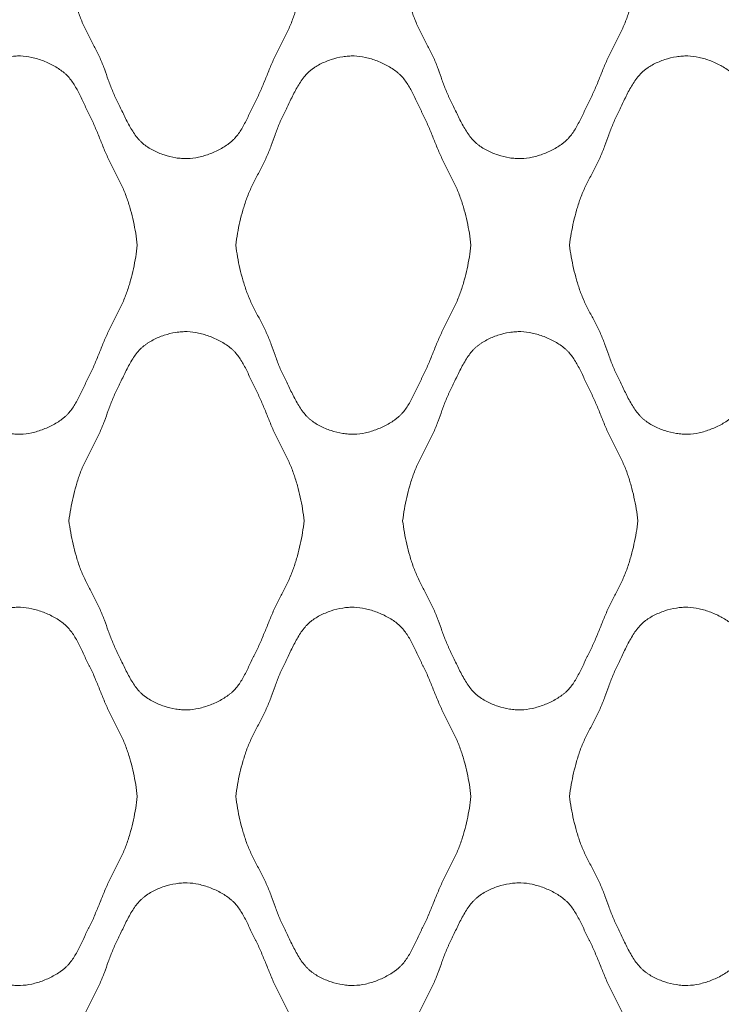
# Model space of a CAD drawing. Units: millimetres. Extents: x 0 to 1130, y 0 to 2800.
# Drawn here: x 565 to 697, y 1568 to 1754 of the extents above; entities that cross this region are included whole.
import ezdxf

# ---------------------------------------------------------------- set-up
doc = ezdxf.new("R2010")
doc.units = ezdxf.units.MM

# ---------------------------------------------------------------- blocks, each defined once
blk = doc.blocks.new('Panel_Acoustic_WovenImage_Gem - 101-1402282-Front')
at = {"lineweight": 18}
for points, knots in [([(618.54, 1762.96), (618.38, 1761.46), (618.01, 1759.24), (617.39, 1756.72), (616.97, 1755.3), (616.63, 1754.25), (616.25, 1753.21), (615.67, 1751.85), (614.85, 1750.17), (613.81, 1748.19), (612.83, 1746.18), (611.97, 1744.13), (611.28, 1742.4), (610.71, 1741.02), (610.27, 1740), (609.89, 1739.16), (609.61, 1738.59), (609.45, 1738.26), (609.32, 1738.01), (609.2, 1737.77), (609.03, 1737.44), (608.75, 1736.85), (608.35, 1736), (607.86, 1734.97), (607.19, 1733.62), (606.44, 1732.35), (605.66, 1731.39), (605.18, 1730.88), (604.79, 1730.54), (604.38, 1730.21), (603.79, 1729.79), (602.68, 1729.1), (600.92, 1728.27), (598.67, 1727.59), (596.89, 1727.36), (595.5, 1727.4), (594.04, 1727.56), (592.19, 1728.01), (590.43, 1728.75), (589.31, 1729.41), (588.71, 1729.82), (588.28, 1730.15), (587.88, 1730.51), (587.37, 1731.03), (586.53, 1732.08), (585.7, 1733.47), (584.94, 1734.95), (584.4, 1736.07), (583.96, 1736.99), (583.67, 1737.61), (583.5, 1737.95), (583.37, 1738.21), (583.24, 1738.46), (583.08, 1738.79), (582.81, 1739.38), (582.45, 1740.22), (582.06, 1741.23), (581.57, 1742.57), (580.97, 1744.24), (580.18, 1746.26), (579.2, 1748.26), (578.14, 1750.24), (577.29, 1751.91), (576.69, 1753.27), (576.29, 1754.31), (575.94, 1755.36), (575.51, 1756.77), (574.86, 1759.27), (574.47, 1761.47), (574.29, 1762.96)], [0, 0, 0, 0, 0.05, 0.075, 0.0875, 0.1, 0.1125, 0.125, 0.15, 0.175, 0.2, 0.225, 0.25, 0.2625, 0.275, 0.2875, 0.29375, 0.296875, 0.3, 0.303125, 0.30625, 0.3125, 0.325, 0.3375, 0.35, 0.375, 0.3875, 0.39375, 0.4, 0.40625, 0.4125, 0.425, 0.45, 0.475, 0.5, 0.5125, 0.525, 0.55, 0.575, 0.5875, 0.59375, 0.6, 0.60625, 0.6125, 0.625, 0.65, 0.6625, 0.675, 0.6875, 0.69375, 0.696875, 0.7, 0.703125, 0.70625, 0.7125, 0.725, 0.7375, 0.75, 0.775, 0.8, 0.825, 0.85, 0.875, 0.8875, 0.9, 0.9125, 0.925, 0.95, 1, 1, 1, 1]), ([(681.32, 1762.96), (681.16, 1761.46), (680.79, 1759.24), (680.17, 1756.72), (679.75, 1755.3), (679.41, 1754.25), (679.03, 1753.21), (678.44, 1751.85), (677.62, 1750.17), (676.59, 1748.19), (675.61, 1746.18), (674.75, 1744.13), (674.05, 1742.4), (673.49, 1741.02), (673.05, 1740), (672.67, 1739.16), (672.39, 1738.59), (672.23, 1738.26), (672.1, 1738.01), (671.98, 1737.77), (671.81, 1737.44), (671.53, 1736.85), (671.13, 1736), (670.64, 1734.97), (669.96, 1733.62), (669.21, 1732.35), (668.44, 1731.39), (667.95, 1730.88), (667.57, 1730.54), (667.15, 1730.21), (666.57, 1729.79), (665.46, 1729.1), (663.69, 1728.27), (661.45, 1727.59), (659.66, 1727.36), (658.27, 1727.4), (656.82, 1727.56), (654.97, 1728.01), (653.2, 1728.75), (652.08, 1729.41), (651.49, 1729.82), (651.06, 1730.15), (650.66, 1730.51), (650.15, 1731.03), (649.31, 1732.08), (648.47, 1733.47), (647.71, 1734.95), (647.17, 1736.07), (646.74, 1736.99), (646.44, 1737.61), (646.27, 1737.95), (646.15, 1738.21), (646.02, 1738.46), (645.86, 1738.79), (645.59, 1739.38), (645.23, 1740.22), (644.84, 1741.23), (644.35, 1742.57), (643.75, 1744.24), (642.96, 1746.26), (641.98, 1748.26), (640.92, 1750.24), (640.07, 1751.91), (639.47, 1753.27), (639.07, 1754.31), (638.72, 1755.36), (638.29, 1756.77), (637.64, 1759.27), (637.25, 1761.47), (637.07, 1762.96)], [0, 0, 0, 0, 0.05, 0.075, 0.0875, 0.1, 0.1125, 0.125, 0.15, 0.175, 0.2, 0.225, 0.25, 0.2625, 0.275, 0.2875, 0.29375, 0.296875, 0.3, 0.303125, 0.30625, 0.3125, 0.325, 0.3375, 0.35, 0.375, 0.3875, 0.39375, 0.4, 0.40625, 0.4125, 0.425, 0.45, 0.475, 0.5, 0.5125, 0.525, 0.55, 0.575, 0.5875, 0.59375, 0.6, 0.60625, 0.6125, 0.625, 0.65, 0.6625, 0.675, 0.6875, 0.69375, 0.696875, 0.7, 0.703125, 0.70625, 0.7125, 0.725, 0.7375, 0.75, 0.775, 0.8, 0.825, 0.85, 0.875, 0.8875, 0.9, 0.9125, 0.925, 0.95, 1, 1, 1, 1]), ([(542.9, 1711.11), (543.08, 1712.6), (543.47, 1714.8), (544.12, 1717.31), (544.56, 1718.72), (544.9, 1719.77), (545.3, 1720.8), (545.9, 1722.16), (546.75, 1723.83), (547.81, 1725.82), (548.79, 1727.81), (549.58, 1729.83), (550.18, 1731.51), (550.67, 1732.85), (551.06, 1733.85), (551.42, 1734.69), (551.69, 1735.28), (551.85, 1735.62), (551.98, 1735.87), (552.11, 1736.12), (552.28, 1736.47), (552.57, 1737.08), (553.01, 1738), (553.55, 1739.12), (554.31, 1740.6), (555.15, 1742), (555.98, 1743.04), (556.49, 1743.57), (556.9, 1743.93), (557.32, 1744.25), (557.92, 1744.67), (559.04, 1745.32), (560.8, 1746.06), (562.65, 1746.51), (564.11, 1746.68), (565.5, 1746.72), (567.29, 1746.48), (569.53, 1745.8), (571.29, 1744.97), (572.56, 1744.18), (573.27, 1743.65), (573.79, 1743.19), (574.27, 1742.69), (575.05, 1741.72), (575.8, 1740.45), (576.47, 1739.11), (576.96, 1738.08), (577.36, 1737.22), (577.64, 1736.64), (577.81, 1736.31), (577.94, 1736.06), (578.06, 1735.82), (578.22, 1735.49), (578.5, 1734.91), (578.89, 1734.07), (579.32, 1733.05), (579.89, 1731.68), (580.58, 1729.95), (581.44, 1727.89), (582.42, 1725.89), (583.46, 1723.9), (584.28, 1722.23), (584.86, 1720.87), (585.24, 1719.83), (585.58, 1718.77), (586, 1717.35), (586.63, 1714.83), (586.99, 1712.62), (587.15, 1711.11)], [0, 0, 0, 0, 0.05, 0.075, 0.0875, 0.1, 0.1125, 0.125, 0.15, 0.175, 0.2, 0.225, 0.25, 0.2625, 0.275, 0.2875, 0.29375, 0.296875, 0.3, 0.303125, 0.30625, 0.3125, 0.325, 0.3375, 0.35, 0.375, 0.3875, 0.39375, 0.4, 0.40625, 0.4125, 0.425, 0.45, 0.475, 0.4875, 0.5, 0.525, 0.55, 0.575, 0.5875, 0.6, 0.60625, 0.6125, 0.625, 0.65, 0.6625, 0.675, 0.6875, 0.69375, 0.696875, 0.7, 0.703125, 0.70625, 0.7125, 0.725, 0.7375, 0.75, 0.775, 0.8, 0.825, 0.85, 0.875, 0.8875, 0.9, 0.9125, 0.925, 0.95, 1, 1, 1, 1]), ([(605.68, 1711.11), (605.86, 1712.6), (606.25, 1714.8), (606.9, 1717.31), (607.33, 1718.72), (607.68, 1719.77), (608.08, 1720.8), (608.68, 1722.16), (609.53, 1723.83), (610.59, 1725.82), (611.57, 1727.81), (612.36, 1729.83), (612.96, 1731.51), (613.45, 1732.85), (613.84, 1733.85), (614.2, 1734.69), (614.47, 1735.28), (614.63, 1735.62), (614.76, 1735.87), (614.88, 1736.12), (615.05, 1736.47), (615.35, 1737.08), (615.79, 1738), (616.33, 1739.12), (617.09, 1740.6), (617.92, 1742), (618.76, 1743.04), (619.27, 1743.57), (619.67, 1743.93), (620.1, 1744.25), (620.7, 1744.67), (621.82, 1745.32), (623.58, 1746.06), (625.43, 1746.51), (626.89, 1746.68), (628.27, 1746.72), (630.06, 1746.48), (632.31, 1745.8), (634.07, 1744.97), (635.34, 1744.18), (636.05, 1743.65), (636.56, 1743.19), (637.05, 1742.69), (637.83, 1741.72), (638.58, 1740.45), (639.25, 1739.11), (639.74, 1738.08), (640.14, 1737.22), (640.42, 1736.64), (640.59, 1736.31), (640.71, 1736.06), (640.84, 1735.82), (641, 1735.49), (641.28, 1734.91), (641.66, 1734.07), (642.1, 1733.05), (642.67, 1731.68), (643.36, 1729.95), (644.22, 1727.89), (645.2, 1725.89), (646.24, 1723.9), (647.06, 1722.23), (647.64, 1720.87), (648.02, 1719.83), (648.36, 1718.77), (648.78, 1717.35), (649.4, 1714.83), (649.77, 1712.62), (649.93, 1711.11)], [0, 0, 0, 0, 0.05, 0.075, 0.0875, 0.1, 0.1125, 0.125, 0.15, 0.175, 0.2, 0.225, 0.25, 0.2625, 0.275, 0.2875, 0.29375, 0.296875, 0.3, 0.303125, 0.30625, 0.3125, 0.325, 0.3375, 0.35, 0.375, 0.3875, 0.39375, 0.4, 0.40625, 0.4125, 0.425, 0.45, 0.475, 0.4875, 0.5, 0.525, 0.55, 0.575, 0.5875, 0.6, 0.60625, 0.6125, 0.625, 0.65, 0.6625, 0.675, 0.6875, 0.69375, 0.696875, 0.7, 0.703125, 0.70625, 0.7125, 0.725, 0.7375, 0.75, 0.775, 0.8, 0.825, 0.85, 0.875, 0.8875, 0.9, 0.9125, 0.925, 0.95, 1, 1, 1, 1]), ([(668.46, 1711.11), (668.64, 1712.6), (669.03, 1714.8), (669.68, 1717.31), (670.11, 1718.72), (670.46, 1719.77), (670.85, 1720.8), (671.46, 1722.16), (672.31, 1723.83), (673.37, 1725.82), (674.35, 1727.81), (675.14, 1729.83), (675.73, 1731.51), (676.23, 1732.85), (676.62, 1733.85), (676.98, 1734.69), (677.25, 1735.28), (677.41, 1735.62), (677.53, 1735.87), (677.66, 1736.12), (677.83, 1736.47), (678.13, 1737.08), (678.56, 1738), (679.1, 1739.12), (679.86, 1740.6), (680.7, 1742), (681.54, 1743.04), (682.05, 1743.57), (682.45, 1743.93), (682.87, 1744.25), (683.47, 1744.67), (684.59, 1745.32), (686.36, 1746.06), (688.2, 1746.51), (689.66, 1746.68), (691.05, 1746.72), (692.84, 1746.48), (695.08, 1745.8), (696.85, 1744.97), (698.11, 1744.18), (698.83, 1743.65), (699.34, 1743.19), (699.83, 1742.69), (700.6, 1741.72), (701.35, 1740.45), (702.03, 1739.11), (702.51, 1738.08), (702.92, 1737.22), (703.2, 1736.64), (703.37, 1736.31), (703.49, 1736.06), (703.62, 1735.82), (703.78, 1735.49), (704.06, 1734.91), (704.44, 1734.07), (704.88, 1733.05), (705.44, 1731.68), (706.14, 1729.95), (707, 1727.89), (707.98, 1725.89), (709.01, 1723.9), (709.83, 1722.23), (710.42, 1720.87), (710.8, 1719.83), (711.14, 1718.77), (711.56, 1717.35), (712.18, 1714.83), (712.54, 1712.62), (712.71, 1711.11)], [0, 0, 0, 0, 0.05, 0.075, 0.0875, 0.1, 0.1125, 0.125, 0.15, 0.175, 0.2, 0.225, 0.25, 0.2625, 0.275, 0.2875, 0.29375, 0.296875, 0.3, 0.303125, 0.30625, 0.3125, 0.325, 0.3375, 0.35, 0.375, 0.3875, 0.39375, 0.4, 0.40625, 0.4125, 0.425, 0.45, 0.475, 0.4875, 0.5, 0.525, 0.55, 0.575, 0.5875, 0.6, 0.60625, 0.6125, 0.625, 0.65, 0.6625, 0.675, 0.6875, 0.69375, 0.696875, 0.7, 0.703125, 0.70625, 0.7125, 0.725, 0.7375, 0.75, 0.775, 0.8, 0.825, 0.85, 0.875, 0.8875, 0.9, 0.9125, 0.925, 0.95, 1, 1, 1, 1]), ([(587.15, 1711.11), (586.99, 1709.61), (586.63, 1707.39), (586, 1704.87), (585.58, 1703.45), (585.24, 1702.4), (584.86, 1701.36), (584.28, 1699.99), (583.46, 1698.32), (582.42, 1696.33), (581.44, 1694.33), (580.58, 1692.27), (579.89, 1690.54), (579.32, 1689.17), (578.89, 1688.15), (578.5, 1687.31), (578.22, 1686.73), (578.06, 1686.4), (577.94, 1686.16), (577.81, 1685.92), (577.64, 1685.58), (577.36, 1685), (576.96, 1684.14), (576.47, 1683.12), (575.8, 1681.77), (575.05, 1680.5), (574.27, 1679.53), (573.79, 1679.03), (573.4, 1678.69), (572.99, 1678.36), (572.4, 1677.94), (571.29, 1677.25), (569.53, 1676.42), (567.29, 1675.74), (565.5, 1675.51), (564.11, 1675.55), (562.65, 1675.71), (560.8, 1676.16), (559.04, 1676.9), (557.92, 1677.56), (557.32, 1677.97), (556.9, 1678.3), (556.49, 1678.65), (555.98, 1679.18), (555.15, 1680.22), (554.31, 1681.62), (553.55, 1683.1), (553.01, 1684.22), (552.57, 1685.14), (552.28, 1685.76), (552.11, 1686.1), (551.98, 1686.36), (551.85, 1686.61), (551.69, 1686.94), (551.42, 1687.53), (551.06, 1688.37), (550.67, 1689.37), (550.18, 1690.72), (549.58, 1692.39), (548.79, 1694.41), (547.81, 1696.41), (546.75, 1698.39), (545.9, 1700.06), (545.3, 1701.42), (544.9, 1702.46), (544.56, 1703.51), (544.12, 1704.92), (543.47, 1707.42), (543.08, 1709.62), (542.9, 1711.11)], [0, 0, 0, 0, 0.05, 0.075, 0.0875, 0.1, 0.1125, 0.125, 0.15, 0.175, 0.2, 0.225, 0.25, 0.2625, 0.275, 0.2875, 0.29375, 0.296875, 0.3, 0.303125, 0.30625, 0.3125, 0.325, 0.3375, 0.35, 0.375, 0.3875, 0.39375, 0.4, 0.40625, 0.4125, 0.425, 0.45, 0.475, 0.5, 0.5125, 0.525, 0.55, 0.575, 0.5875, 0.59375, 0.6, 0.60625, 0.6125, 0.625, 0.65, 0.6625, 0.675, 0.6875, 0.69375, 0.696875, 0.7, 0.703125, 0.70625, 0.7125, 0.725, 0.7375, 0.75, 0.775, 0.8, 0.825, 0.85, 0.875, 0.8875, 0.9, 0.9125, 0.925, 0.95, 1, 1, 1, 1]), ([(649.93, 1711.11), (649.77, 1709.61), (649.4, 1707.39), (648.78, 1704.87), (648.36, 1703.45), (648.02, 1702.4), (647.64, 1701.36), (647.06, 1699.99), (646.24, 1698.32), (645.2, 1696.33), (644.22, 1694.33), (643.36, 1692.27), (642.67, 1690.54), (642.1, 1689.17), (641.66, 1688.15), (641.28, 1687.31), (641, 1686.73), (640.84, 1686.4), (640.71, 1686.16), (640.59, 1685.92), (640.42, 1685.58), (640.14, 1685), (639.74, 1684.14), (639.25, 1683.12), (638.58, 1681.77), (637.83, 1680.5), (637.05, 1679.53), (636.56, 1679.03), (636.18, 1678.69), (635.76, 1678.36), (635.18, 1677.94), (634.07, 1677.25), (632.31, 1676.42), (630.06, 1675.74), (628.27, 1675.51), (626.89, 1675.55), (625.43, 1675.71), (623.58, 1676.16), (621.82, 1676.9), (620.7, 1677.56), (620.1, 1677.97), (619.67, 1678.3), (619.27, 1678.65), (618.76, 1679.18), (617.92, 1680.22), (617.09, 1681.62), (616.33, 1683.1), (615.79, 1684.22), (615.35, 1685.14), (615.05, 1685.76), (614.88, 1686.1), (614.76, 1686.36), (614.63, 1686.61), (614.47, 1686.94), (614.2, 1687.53), (613.84, 1688.37), (613.45, 1689.37), (612.96, 1690.72), (612.36, 1692.39), (611.57, 1694.41), (610.59, 1696.41), (609.53, 1698.39), (608.68, 1700.06), (608.08, 1701.42), (607.68, 1702.46), (607.33, 1703.51), (606.9, 1704.92), (606.25, 1707.42), (605.86, 1709.62), (605.68, 1711.11)], [0, 0, 0, 0, 0.05, 0.075, 0.0875, 0.1, 0.1125, 0.125, 0.15, 0.175, 0.2, 0.225, 0.25, 0.2625, 0.275, 0.2875, 0.29375, 0.296875, 0.3, 0.303125, 0.30625, 0.3125, 0.325, 0.3375, 0.35, 0.375, 0.3875, 0.39375, 0.4, 0.40625, 0.4125, 0.425, 0.45, 0.475, 0.5, 0.5125, 0.525, 0.55, 0.575, 0.5875, 0.59375, 0.6, 0.60625, 0.6125, 0.625, 0.65, 0.6625, 0.675, 0.6875, 0.69375, 0.696875, 0.7, 0.703125, 0.70625, 0.7125, 0.725, 0.7375, 0.75, 0.775, 0.8, 0.825, 0.85, 0.875, 0.8875, 0.9, 0.9125, 0.925, 0.95, 1, 1, 1, 1]), ([(712.71, 1711.11), (712.54, 1709.61), (712.18, 1707.39), (711.56, 1704.87), (711.14, 1703.45), (710.8, 1702.4), (710.42, 1701.36), (709.83, 1699.99), (709.01, 1698.32), (707.98, 1696.33), (707, 1694.33), (706.14, 1692.27), (705.44, 1690.54), (704.88, 1689.17), (704.44, 1688.15), (704.06, 1687.31), (703.78, 1686.73), (703.62, 1686.4), (703.49, 1686.16), (703.37, 1685.92), (703.2, 1685.58), (702.92, 1685), (702.51, 1684.14), (702.03, 1683.12), (701.35, 1681.77), (700.6, 1680.5), (699.83, 1679.53), (699.34, 1679.03), (698.96, 1678.69), (698.54, 1678.36), (697.96, 1677.94), (696.85, 1677.25), (695.08, 1676.42), (692.84, 1675.74), (691.05, 1675.51), (689.66, 1675.55), (688.2, 1675.71), (686.36, 1676.16), (684.59, 1676.9), (683.47, 1677.56), (682.87, 1677.97), (682.45, 1678.3), (682.05, 1678.65), (681.54, 1679.18), (680.7, 1680.22), (679.86, 1681.62), (679.1, 1683.1), (678.56, 1684.22), (678.13, 1685.14), (677.83, 1685.76), (677.66, 1686.1), (677.53, 1686.36), (677.41, 1686.61), (677.25, 1686.94), (676.98, 1687.53), (676.62, 1688.37), (676.23, 1689.37), (675.73, 1690.72), (675.14, 1692.39), (674.35, 1694.41), (673.37, 1696.41), (672.31, 1698.39), (671.46, 1700.06), (670.85, 1701.42), (670.46, 1702.46), (670.11, 1703.51), (669.68, 1704.92), (669.03, 1707.42), (668.64, 1709.62), (668.46, 1711.11)], [0, 0, 0, 0, 0.05, 0.075, 0.0875, 0.1, 0.1125, 0.125, 0.15, 0.175, 0.2, 0.225, 0.25, 0.2625, 0.275, 0.2875, 0.29375, 0.296875, 0.3, 0.303125, 0.30625, 0.3125, 0.325, 0.3375, 0.35, 0.375, 0.3875, 0.39375, 0.4, 0.40625, 0.4125, 0.425, 0.45, 0.475, 0.5, 0.5125, 0.525, 0.55, 0.575, 0.5875, 0.59375, 0.6, 0.60625, 0.6125, 0.625, 0.65, 0.6625, 0.675, 0.6875, 0.69375, 0.696875, 0.7, 0.703125, 0.70625, 0.7125, 0.725, 0.7375, 0.75, 0.775, 0.8, 0.825, 0.85, 0.875, 0.8875, 0.9, 0.9125, 0.925, 0.95, 1, 1, 1, 1]), ([(574.29, 1659.26), (574.47, 1660.75), (574.86, 1662.95), (575.51, 1665.45), (575.94, 1666.87), (576.29, 1667.92), (576.69, 1668.95), (577.29, 1670.31), (578.14, 1671.98), (579.2, 1673.96), (580.18, 1675.96), (580.97, 1677.98), (581.57, 1679.65), (582.06, 1681), (582.45, 1682), (582.81, 1682.84), (583.08, 1683.43), (583.24, 1683.76), (583.37, 1684.01), (583.5, 1684.27), (583.67, 1684.61), (583.96, 1685.23), (584.4, 1686.15), (584.94, 1687.27), (585.7, 1688.75), (586.53, 1690.15), (587.37, 1691.19), (587.88, 1691.72), (588.28, 1692.07), (588.71, 1692.4), (589.31, 1692.81), (590.43, 1693.47), (592.19, 1694.21), (594.04, 1694.66), (595.5, 1694.83), (596.89, 1694.86), (598.67, 1694.63), (600.92, 1693.95), (602.68, 1693.12), (603.95, 1692.33), (604.66, 1691.8), (605.18, 1691.34), (605.66, 1690.84), (606.44, 1689.87), (607.19, 1688.6), (607.86, 1687.25), (608.35, 1686.23), (608.75, 1685.37), (609.03, 1684.79), (609.2, 1684.46), (609.32, 1684.21), (609.45, 1683.97), (609.61, 1683.64), (609.89, 1683.06), (610.27, 1682.22), (610.71, 1681.2), (611.28, 1679.83), (611.97, 1678.1), (612.83, 1676.04), (613.81, 1674.04), (614.85, 1672.05), (615.67, 1670.38), (616.25, 1669.01), (616.63, 1667.97), (616.97, 1666.92), (617.39, 1665.5), (618.01, 1662.98), (618.38, 1660.76), (618.54, 1659.26)], [0, 0, 0, 0, 0.05, 0.075, 0.0875, 0.1, 0.1125, 0.125, 0.15, 0.175, 0.2, 0.225, 0.25, 0.2625, 0.275, 0.2875, 0.29375, 0.296875, 0.3, 0.303125, 0.30625, 0.3125, 0.325, 0.3375, 0.35, 0.375, 0.3875, 0.39375, 0.4, 0.40625, 0.4125, 0.425, 0.45, 0.475, 0.4875, 0.5, 0.525, 0.55, 0.575, 0.5875, 0.6, 0.60625, 0.6125, 0.625, 0.65, 0.6625, 0.675, 0.6875, 0.69375, 0.696875, 0.7, 0.703125, 0.70625, 0.7125, 0.725, 0.7375, 0.75, 0.775, 0.8, 0.825, 0.85, 0.875, 0.8875, 0.9, 0.9125, 0.925, 0.95, 1, 1, 1, 1]), ([(637.07, 1659.26), (637.25, 1660.75), (637.64, 1662.95), (638.29, 1665.45), (638.72, 1666.87), (639.07, 1667.92), (639.47, 1668.95), (640.07, 1670.31), (640.92, 1671.98), (641.98, 1673.96), (642.96, 1675.96), (643.75, 1677.98), (644.35, 1679.65), (644.84, 1681), (645.23, 1682), (645.59, 1682.84), (645.86, 1683.43), (646.02, 1683.76), (646.15, 1684.01), (646.27, 1684.27), (646.44, 1684.61), (646.74, 1685.23), (647.17, 1686.15), (647.71, 1687.27), (648.47, 1688.75), (649.31, 1690.15), (650.15, 1691.19), (650.66, 1691.72), (651.06, 1692.07), (651.49, 1692.4), (652.08, 1692.81), (653.2, 1693.47), (654.97, 1694.21), (656.82, 1694.66), (658.27, 1694.83), (659.66, 1694.86), (661.45, 1694.63), (663.69, 1693.95), (665.46, 1693.12), (666.72, 1692.33), (667.44, 1691.8), (667.95, 1691.34), (668.44, 1690.84), (669.21, 1689.87), (669.96, 1688.6), (670.64, 1687.25), (671.13, 1686.23), (671.53, 1685.37), (671.81, 1684.79), (671.98, 1684.46), (672.1, 1684.21), (672.23, 1683.97), (672.39, 1683.64), (672.67, 1683.06), (673.05, 1682.22), (673.49, 1681.2), (674.05, 1679.83), (674.75, 1678.1), (675.61, 1676.04), (676.59, 1674.04), (677.62, 1672.05), (678.44, 1670.38), (679.03, 1669.01), (679.41, 1667.97), (679.75, 1666.92), (680.17, 1665.5), (680.79, 1662.98), (681.16, 1660.76), (681.32, 1659.26)], [0, 0, 0, 0, 0.05, 0.075, 0.0875, 0.1, 0.1125, 0.125, 0.15, 0.175, 0.2, 0.225, 0.25, 0.2625, 0.275, 0.2875, 0.29375, 0.296875, 0.3, 0.303125, 0.30625, 0.3125, 0.325, 0.3375, 0.35, 0.375, 0.3875, 0.39375, 0.4, 0.40625, 0.4125, 0.425, 0.45, 0.475, 0.4875, 0.5, 0.525, 0.55, 0.575, 0.5875, 0.6, 0.60625, 0.6125, 0.625, 0.65, 0.6625, 0.675, 0.6875, 0.69375, 0.696875, 0.7, 0.703125, 0.70625, 0.7125, 0.725, 0.7375, 0.75, 0.775, 0.8, 0.825, 0.85, 0.875, 0.8875, 0.9, 0.9125, 0.925, 0.95, 1, 1, 1, 1]), ([(618.54, 1659.26), (618.38, 1657.75), (618.01, 1655.54), (617.39, 1653.02), (616.97, 1651.6), (616.63, 1650.54), (616.25, 1649.5), (615.67, 1648.14), (614.85, 1646.47), (613.81, 1644.48), (612.83, 1642.48), (611.97, 1640.42), (611.28, 1638.69), (610.71, 1637.32), (610.27, 1636.3), (609.89, 1635.46), (609.61, 1634.88), (609.45, 1634.55), (609.32, 1634.31), (609.2, 1634.06), (609.03, 1633.73), (608.75, 1633.15), (608.35, 1632.29), (607.86, 1631.26), (607.19, 1629.92), (606.44, 1628.65), (605.66, 1627.68), (605.18, 1627.18), (604.79, 1626.83), (604.38, 1626.51), (603.79, 1626.09), (602.68, 1625.4), (600.92, 1624.57), (598.67, 1623.89), (596.89, 1623.65), (595.5, 1623.69), (594.04, 1623.86), (592.19, 1624.31), (590.43, 1625.05), (589.31, 1625.7), (588.71, 1626.12), (588.28, 1626.44), (587.88, 1626.8), (587.37, 1627.33), (586.53, 1628.37), (585.7, 1629.77), (584.94, 1631.25), (584.4, 1632.37), (583.96, 1633.29), (583.67, 1633.91), (583.5, 1634.25), (583.37, 1634.5), (583.24, 1634.76), (583.08, 1635.09), (582.81, 1635.68), (582.45, 1636.52), (582.06, 1637.52), (581.57, 1638.86), (580.97, 1640.54), (580.18, 1642.56), (579.2, 1644.55), (578.14, 1646.54), (577.29, 1648.21), (576.69, 1649.57), (576.29, 1650.6), (575.94, 1651.65), (575.51, 1653.06), (574.86, 1655.57), (574.47, 1657.77), (574.29, 1659.26)], [0, 0, 0, 0, 0.05, 0.075, 0.0875, 0.1, 0.1125, 0.125, 0.15, 0.175, 0.2, 0.225, 0.25, 0.2625, 0.275, 0.2875, 0.29375, 0.296875, 0.3, 0.303125, 0.30625, 0.3125, 0.325, 0.3375, 0.35, 0.375, 0.3875, 0.39375, 0.4, 0.40625, 0.4125, 0.425, 0.45, 0.475, 0.5, 0.5125, 0.525, 0.55, 0.575, 0.5875, 0.59375, 0.6, 0.60625, 0.6125, 0.625, 0.65, 0.6625, 0.675, 0.6875, 0.69375, 0.696875, 0.7, 0.703125, 0.70625, 0.7125, 0.725, 0.7375, 0.75, 0.775, 0.8, 0.825, 0.85, 0.875, 0.8875, 0.9, 0.9125, 0.925, 0.95, 1, 1, 1, 1]), ([(681.32, 1659.26), (681.16, 1657.75), (680.79, 1655.54), (680.17, 1653.02), (679.75, 1651.6), (679.41, 1650.54), (679.03, 1649.5), (678.44, 1648.14), (677.62, 1646.47), (676.59, 1644.48), (675.61, 1642.48), (674.75, 1640.42), (674.05, 1638.69), (673.49, 1637.32), (673.05, 1636.3), (672.67, 1635.46), (672.39, 1634.88), (672.23, 1634.55), (672.1, 1634.31), (671.98, 1634.06), (671.81, 1633.73), (671.53, 1633.15), (671.13, 1632.29), (670.64, 1631.26), (669.96, 1629.92), (669.21, 1628.65), (668.44, 1627.68), (667.95, 1627.18), (667.57, 1626.83), (667.15, 1626.51), (666.57, 1626.09), (665.46, 1625.4), (663.69, 1624.57), (661.45, 1623.89), (659.66, 1623.65), (658.27, 1623.69), (656.82, 1623.86), (654.97, 1624.31), (653.2, 1625.05), (652.08, 1625.7), (651.49, 1626.12), (651.06, 1626.44), (650.66, 1626.8), (650.15, 1627.33), (649.31, 1628.37), (648.47, 1629.77), (647.71, 1631.25), (647.17, 1632.37), (646.74, 1633.29), (646.44, 1633.91), (646.27, 1634.25), (646.15, 1634.5), (646.02, 1634.76), (645.86, 1635.09), (645.59, 1635.68), (645.23, 1636.52), (644.84, 1637.52), (644.35, 1638.86), (643.75, 1640.54), (642.96, 1642.56), (641.98, 1644.55), (640.92, 1646.54), (640.07, 1648.21), (639.47, 1649.57), (639.07, 1650.6), (638.72, 1651.65), (638.29, 1653.06), (637.64, 1655.57), (637.25, 1657.77), (637.07, 1659.26)], [0, 0, 0, 0, 0.05, 0.075, 0.0875, 0.1, 0.1125, 0.125, 0.15, 0.175, 0.2, 0.225, 0.25, 0.2625, 0.275, 0.2875, 0.29375, 0.296875, 0.3, 0.303125, 0.30625, 0.3125, 0.325, 0.3375, 0.35, 0.375, 0.3875, 0.39375, 0.4, 0.40625, 0.4125, 0.425, 0.45, 0.475, 0.5, 0.5125, 0.525, 0.55, 0.575, 0.5875, 0.59375, 0.6, 0.60625, 0.6125, 0.625, 0.65, 0.6625, 0.675, 0.6875, 0.69375, 0.696875, 0.7, 0.703125, 0.70625, 0.7125, 0.725, 0.7375, 0.75, 0.775, 0.8, 0.825, 0.85, 0.875, 0.8875, 0.9, 0.9125, 0.925, 0.95, 1, 1, 1, 1]), ([(542.9, 1607.41), (543.08, 1608.9), (543.47, 1611.1), (544.12, 1613.6), (544.56, 1615.01), (544.9, 1616.06), (545.3, 1617.1), (545.9, 1618.46), (546.75, 1620.13), (547.81, 1622.11), (548.79, 1624.11), (549.58, 1626.13), (550.18, 1627.8), (550.67, 1629.14), (551.06, 1630.15), (551.42, 1630.99), (551.69, 1631.58), (551.85, 1631.91), (551.98, 1632.16), (552.11, 1632.42), (552.28, 1632.76), (552.57, 1633.38), (553.01, 1634.3), (553.55, 1635.42), (554.31, 1636.9), (555.15, 1638.29), (555.98, 1639.34), (556.49, 1639.87), (556.9, 1640.22), (557.32, 1640.55), (557.92, 1640.96), (559.04, 1641.62), (560.8, 1642.36), (562.65, 1642.81), (564.11, 1642.97), (565.5, 1643.01), (567.29, 1642.78), (569.53, 1642.1), (571.29, 1641.27), (572.56, 1640.48), (573.27, 1639.95), (573.79, 1639.49), (574.27, 1638.98), (575.05, 1638.02), (575.8, 1636.75), (576.47, 1635.4), (576.96, 1634.37), (577.36, 1633.52), (577.64, 1632.93), (577.81, 1632.6), (577.94, 1632.36), (578.06, 1632.11), (578.22, 1631.79), (578.5, 1631.21), (578.89, 1630.37), (579.32, 1629.35), (579.89, 1627.97), (580.58, 1626.25), (581.44, 1624.19), (582.42, 1622.18), (583.46, 1620.2), (584.28, 1618.52), (584.86, 1617.16), (585.24, 1616.12), (585.58, 1615.07), (586, 1613.65), (586.63, 1611.13), (586.99, 1608.91), (587.15, 1607.41)], [0, 0, 0, 0, 0.05, 0.075, 0.0875, 0.1, 0.1125, 0.125, 0.15, 0.175, 0.2, 0.225, 0.25, 0.2625, 0.275, 0.2875, 0.29375, 0.296875, 0.3, 0.303125, 0.30625, 0.3125, 0.325, 0.3375, 0.35, 0.375, 0.3875, 0.39375, 0.4, 0.40625, 0.4125, 0.425, 0.45, 0.475, 0.4875, 0.5, 0.525, 0.55, 0.575, 0.5875, 0.6, 0.60625, 0.6125, 0.625, 0.65, 0.6625, 0.675, 0.6875, 0.69375, 0.696875, 0.7, 0.703125, 0.70625, 0.7125, 0.725, 0.7375, 0.75, 0.775, 0.8, 0.825, 0.85, 0.875, 0.8875, 0.9, 0.9125, 0.925, 0.95, 1, 1, 1, 1]), ([(605.68, 1607.41), (605.86, 1608.9), (606.25, 1611.1), (606.9, 1613.6), (607.33, 1615.01), (607.68, 1616.06), (608.08, 1617.1), (608.68, 1618.46), (609.53, 1620.13), (610.59, 1622.11), (611.57, 1624.11), (612.36, 1626.13), (612.96, 1627.8), (613.45, 1629.14), (613.84, 1630.15), (614.2, 1630.99), (614.47, 1631.58), (614.63, 1631.91), (614.76, 1632.16), (614.88, 1632.42), (615.05, 1632.76), (615.35, 1633.38), (615.79, 1634.3), (616.33, 1635.42), (617.09, 1636.9), (617.92, 1638.29), (618.76, 1639.34), (619.27, 1639.87), (619.67, 1640.22), (620.1, 1640.55), (620.7, 1640.96), (621.82, 1641.62), (623.58, 1642.36), (625.43, 1642.81), (626.89, 1642.97), (628.27, 1643.01), (630.06, 1642.78), (632.31, 1642.1), (634.07, 1641.27), (635.34, 1640.48), (636.05, 1639.95), (636.56, 1639.49), (637.05, 1638.98), (637.83, 1638.02), (638.58, 1636.75), (639.25, 1635.4), (639.74, 1634.37), (640.14, 1633.52), (640.42, 1632.93), (640.59, 1632.6), (640.71, 1632.36), (640.84, 1632.11), (641, 1631.79), (641.28, 1631.21), (641.66, 1630.37), (642.1, 1629.35), (642.67, 1627.97), (643.36, 1626.25), (644.22, 1624.19), (645.2, 1622.18), (646.24, 1620.2), (647.06, 1618.52), (647.64, 1617.16), (648.02, 1616.12), (648.36, 1615.07), (648.78, 1613.65), (649.4, 1611.13), (649.77, 1608.91), (649.93, 1607.41)], [0, 0, 0, 0, 0.05, 0.075, 0.0875, 0.1, 0.1125, 0.125, 0.15, 0.175, 0.2, 0.225, 0.25, 0.2625, 0.275, 0.2875, 0.29375, 0.296875, 0.3, 0.303125, 0.30625, 0.3125, 0.325, 0.3375, 0.35, 0.375, 0.3875, 0.39375, 0.4, 0.40625, 0.4125, 0.425, 0.45, 0.475, 0.4875, 0.5, 0.525, 0.55, 0.575, 0.5875, 0.6, 0.60625, 0.6125, 0.625, 0.65, 0.6625, 0.675, 0.6875, 0.69375, 0.696875, 0.7, 0.703125, 0.70625, 0.7125, 0.725, 0.7375, 0.75, 0.775, 0.8, 0.825, 0.85, 0.875, 0.8875, 0.9, 0.9125, 0.925, 0.95, 1, 1, 1, 1]), ([(668.46, 1607.41), (668.64, 1608.9), (669.03, 1611.1), (669.68, 1613.6), (670.11, 1615.01), (670.46, 1616.06), (670.85, 1617.1), (671.46, 1618.46), (672.31, 1620.13), (673.37, 1622.11), (674.35, 1624.11), (675.14, 1626.13), (675.73, 1627.8), (676.23, 1629.14), (676.62, 1630.15), (676.98, 1630.99), (677.25, 1631.58), (677.41, 1631.91), (677.53, 1632.16), (677.66, 1632.42), (677.83, 1632.76), (678.13, 1633.38), (678.56, 1634.3), (679.1, 1635.42), (679.86, 1636.9), (680.7, 1638.29), (681.54, 1639.34), (682.05, 1639.87), (682.45, 1640.22), (682.87, 1640.55), (683.47, 1640.96), (684.59, 1641.62), (686.36, 1642.36), (688.2, 1642.81), (689.66, 1642.97), (691.05, 1643.01), (692.84, 1642.78), (695.08, 1642.1), (696.85, 1641.27), (698.11, 1640.48), (698.83, 1639.95), (699.34, 1639.49), (699.83, 1638.98), (700.6, 1638.02), (701.35, 1636.75), (702.03, 1635.4), (702.51, 1634.37), (702.92, 1633.52), (703.2, 1632.93), (703.37, 1632.6), (703.49, 1632.36), (703.62, 1632.11), (703.78, 1631.79), (704.06, 1631.21), (704.44, 1630.37), (704.88, 1629.35), (705.44, 1627.97), (706.14, 1626.25), (707, 1624.19), (707.98, 1622.18), (709.01, 1620.2), (709.83, 1618.52), (710.42, 1617.16), (710.8, 1616.12), (711.14, 1615.07), (711.56, 1613.65), (712.18, 1611.13), (712.54, 1608.91), (712.71, 1607.41)], [0, 0, 0, 0, 0.05, 0.075, 0.0875, 0.1, 0.1125, 0.125, 0.15, 0.175, 0.2, 0.225, 0.25, 0.2625, 0.275, 0.2875, 0.29375, 0.296875, 0.3, 0.303125, 0.30625, 0.3125, 0.325, 0.3375, 0.35, 0.375, 0.3875, 0.39375, 0.4, 0.40625, 0.4125, 0.425, 0.45, 0.475, 0.4875, 0.5, 0.525, 0.55, 0.575, 0.5875, 0.6, 0.60625, 0.6125, 0.625, 0.65, 0.6625, 0.675, 0.6875, 0.69375, 0.696875, 0.7, 0.703125, 0.70625, 0.7125, 0.725, 0.7375, 0.75, 0.775, 0.8, 0.825, 0.85, 0.875, 0.8875, 0.9, 0.9125, 0.925, 0.95, 1, 1, 1, 1]), ([(587.15, 1607.41), (586.99, 1605.9), (586.63, 1603.68), (586, 1601.17), (585.58, 1599.75), (585.24, 1598.69), (584.86, 1597.65), (584.28, 1596.29), (583.46, 1594.62), (582.42, 1592.63), (581.44, 1590.63), (580.58, 1588.57), (579.89, 1586.84), (579.32, 1585.47), (578.89, 1584.45), (578.5, 1583.61), (578.22, 1583.03), (578.06, 1582.7), (577.94, 1582.46), (577.81, 1582.21), (577.64, 1581.88), (577.36, 1581.29), (576.96, 1580.44), (576.47, 1579.41), (575.8, 1578.07), (575.05, 1576.8), (574.27, 1575.83), (573.79, 1575.33), (573.4, 1574.98), (572.99, 1574.66), (572.4, 1574.24), (571.29, 1573.55), (569.53, 1572.72), (567.29, 1572.04), (565.5, 1571.8), (564.11, 1571.84), (562.65, 1572.01), (560.8, 1572.46), (559.04, 1573.19), (557.92, 1573.85), (557.32, 1574.27), (556.9, 1574.59), (556.49, 1574.95), (555.98, 1575.48), (555.15, 1576.52), (554.31, 1577.92), (553.55, 1579.4), (553.01, 1580.52), (552.57, 1581.43), (552.28, 1582.05), (552.11, 1582.4), (551.98, 1582.65), (551.85, 1582.9), (551.69, 1583.24), (551.42, 1583.83), (551.06, 1584.66), (550.67, 1585.67), (550.18, 1587.01), (549.58, 1588.69), (548.79, 1590.7), (547.81, 1592.7), (546.75, 1594.69), (545.9, 1596.36), (545.3, 1597.72), (544.9, 1598.75), (544.56, 1599.8), (544.12, 1601.21), (543.47, 1603.71), (543.08, 1605.92), (542.9, 1607.41)], [0, 0, 0, 0, 0.05, 0.075, 0.0875, 0.1, 0.1125, 0.125, 0.15, 0.175, 0.2, 0.225, 0.25, 0.2625, 0.275, 0.2875, 0.29375, 0.296875, 0.3, 0.303125, 0.30625, 0.3125, 0.325, 0.3375, 0.35, 0.375, 0.3875, 0.39375, 0.4, 0.40625, 0.4125, 0.425, 0.45, 0.475, 0.5, 0.5125, 0.525, 0.55, 0.575, 0.5875, 0.59375, 0.6, 0.60625, 0.6125, 0.625, 0.65, 0.6625, 0.675, 0.6875, 0.69375, 0.696875, 0.7, 0.703125, 0.70625, 0.7125, 0.725, 0.7375, 0.75, 0.775, 0.8, 0.825, 0.85, 0.875, 0.8875, 0.9, 0.9125, 0.925, 0.95, 1, 1, 1, 1]), ([(649.93, 1607.41), (649.77, 1605.9), (649.4, 1603.68), (648.78, 1601.17), (648.36, 1599.75), (648.02, 1598.69), (647.64, 1597.65), (647.06, 1596.29), (646.24, 1594.62), (645.2, 1592.63), (644.22, 1590.63), (643.36, 1588.57), (642.67, 1586.84), (642.1, 1585.47), (641.66, 1584.45), (641.28, 1583.61), (641, 1583.03), (640.84, 1582.7), (640.71, 1582.46), (640.59, 1582.21), (640.42, 1581.88), (640.14, 1581.29), (639.74, 1580.44), (639.25, 1579.41), (638.58, 1578.07), (637.83, 1576.8), (637.05, 1575.83), (636.56, 1575.33), (636.18, 1574.98), (635.76, 1574.66), (635.18, 1574.24), (634.07, 1573.55), (632.31, 1572.72), (630.06, 1572.04), (628.27, 1571.8), (626.89, 1571.84), (625.43, 1572.01), (623.58, 1572.46), (621.82, 1573.19), (620.7, 1573.85), (620.1, 1574.27), (619.67, 1574.59), (619.27, 1574.95), (618.76, 1575.48), (617.92, 1576.52), (617.09, 1577.92), (616.33, 1579.4), (615.79, 1580.52), (615.35, 1581.43), (615.05, 1582.05), (614.88, 1582.4), (614.76, 1582.65), (614.63, 1582.9), (614.47, 1583.24), (614.2, 1583.83), (613.84, 1584.66), (613.45, 1585.67), (612.96, 1587.01), (612.36, 1588.69), (611.57, 1590.7), (610.59, 1592.7), (609.53, 1594.69), (608.68, 1596.36), (608.08, 1597.72), (607.68, 1598.75), (607.33, 1599.8), (606.9, 1601.21), (606.25, 1603.71), (605.86, 1605.92), (605.68, 1607.41)], [0, 0, 0, 0, 0.05, 0.075, 0.0875, 0.1, 0.1125, 0.125, 0.15, 0.175, 0.2, 0.225, 0.25, 0.2625, 0.275, 0.2875, 0.29375, 0.296875, 0.3, 0.303125, 0.30625, 0.3125, 0.325, 0.3375, 0.35, 0.375, 0.3875, 0.39375, 0.4, 0.40625, 0.4125, 0.425, 0.45, 0.475, 0.5, 0.5125, 0.525, 0.55, 0.575, 0.5875, 0.59375, 0.6, 0.60625, 0.6125, 0.625, 0.65, 0.6625, 0.675, 0.6875, 0.69375, 0.696875, 0.7, 0.703125, 0.70625, 0.7125, 0.725, 0.7375, 0.75, 0.775, 0.8, 0.825, 0.85, 0.875, 0.8875, 0.9, 0.9125, 0.925, 0.95, 1, 1, 1, 1]), ([(712.71, 1607.41), (712.54, 1605.9), (712.18, 1603.68), (711.56, 1601.17), (711.14, 1599.75), (710.8, 1598.69), (710.42, 1597.65), (709.83, 1596.29), (709.01, 1594.62), (707.98, 1592.63), (707, 1590.63), (706.14, 1588.57), (705.44, 1586.84), (704.88, 1585.47), (704.44, 1584.45), (704.06, 1583.61), (703.78, 1583.03), (703.62, 1582.7), (703.49, 1582.46), (703.37, 1582.21), (703.2, 1581.88), (702.92, 1581.29), (702.51, 1580.44), (702.03, 1579.41), (701.35, 1578.07), (700.6, 1576.8), (699.83, 1575.83), (699.34, 1575.33), (698.96, 1574.98), (698.54, 1574.66), (697.96, 1574.24), (696.85, 1573.55), (695.08, 1572.72), (692.84, 1572.04), (691.05, 1571.8), (689.66, 1571.84), (688.2, 1572.01), (686.36, 1572.46), (684.59, 1573.19), (683.47, 1573.85), (682.87, 1574.27), (682.45, 1574.59), (682.05, 1574.95), (681.54, 1575.48), (680.7, 1576.52), (679.86, 1577.92), (679.1, 1579.4), (678.56, 1580.52), (678.13, 1581.43), (677.83, 1582.05), (677.66, 1582.4), (677.53, 1582.65), (677.41, 1582.9), (677.25, 1583.24), (676.98, 1583.83), (676.62, 1584.66), (676.23, 1585.67), (675.73, 1587.01), (675.14, 1588.69), (674.35, 1590.7), (673.37, 1592.7), (672.31, 1594.69), (671.46, 1596.36), (670.85, 1597.72), (670.46, 1598.75), (670.11, 1599.8), (669.68, 1601.21), (669.03, 1603.71), (668.64, 1605.92), (668.46, 1607.41)], [0, 0, 0, 0, 0.05, 0.075, 0.0875, 0.1, 0.1125, 0.125, 0.15, 0.175, 0.2, 0.225, 0.25, 0.2625, 0.275, 0.2875, 0.29375, 0.296875, 0.3, 0.303125, 0.30625, 0.3125, 0.325, 0.3375, 0.35, 0.375, 0.3875, 0.39375, 0.4, 0.40625, 0.4125, 0.425, 0.45, 0.475, 0.5, 0.5125, 0.525, 0.55, 0.575, 0.5875, 0.59375, 0.6, 0.60625, 0.6125, 0.625, 0.65, 0.6625, 0.675, 0.6875, 0.69375, 0.696875, 0.7, 0.703125, 0.70625, 0.7125, 0.725, 0.7375, 0.75, 0.775, 0.8, 0.825, 0.85, 0.875, 0.8875, 0.9, 0.9125, 0.925, 0.95, 1, 1, 1, 1]), ([(574.29, 1555.56), (574.47, 1557.05), (574.86, 1559.25), (575.51, 1561.75), (575.94, 1563.16), (576.29, 1564.21), (576.69, 1565.25), (577.29, 1566.61), (578.14, 1568.28), (579.2, 1570.26), (580.18, 1572.26), (580.97, 1574.28), (581.57, 1575.95), (582.06, 1577.29), (582.45, 1578.3), (582.81, 1579.14), (583.08, 1579.72), (583.24, 1580.06), (583.37, 1580.31), (583.5, 1580.56), (583.67, 1580.91), (583.96, 1581.53), (584.4, 1582.44), (584.94, 1583.56), (585.7, 1585.04), (586.53, 1586.44), (587.37, 1587.48), (587.88, 1588.01), (588.28, 1588.37), (588.71, 1588.7), (589.31, 1589.11), (590.43, 1589.77), (592.19, 1590.51), (594.04, 1590.95), (595.5, 1591.12), (596.89, 1591.16), (598.67, 1590.93), (600.92, 1590.25), (602.68, 1589.42), (603.95, 1588.63), (604.66, 1588.09), (605.18, 1587.63), (605.66, 1587.13), (606.44, 1586.17), (607.19, 1584.9), (607.86, 1583.55), (608.35, 1582.52), (608.75, 1581.67), (609.03, 1581.08), (609.2, 1580.75), (609.32, 1580.51), (609.45, 1580.26), (609.61, 1579.93), (609.89, 1579.35), (610.27, 1578.52), (610.71, 1577.49), (611.28, 1576.12), (611.97, 1574.39), (612.83, 1572.34), (613.81, 1570.33), (614.85, 1568.34), (615.67, 1566.67), (616.25, 1565.31), (616.63, 1564.27), (616.97, 1563.21), (617.39, 1561.8), (618.01, 1559.28), (618.38, 1557.06), (618.54, 1555.56)], [0, 0, 0, 0, 0.05, 0.075, 0.0875, 0.1, 0.1125, 0.125, 0.15, 0.175, 0.2, 0.225, 0.25, 0.2625, 0.275, 0.2875, 0.29375, 0.296875, 0.3, 0.303125, 0.30625, 0.3125, 0.325, 0.3375, 0.35, 0.375, 0.3875, 0.39375, 0.4, 0.40625, 0.4125, 0.425, 0.45, 0.475, 0.4875, 0.5, 0.525, 0.55, 0.575, 0.5875, 0.6, 0.60625, 0.6125, 0.625, 0.65, 0.6625, 0.675, 0.6875, 0.69375, 0.696875, 0.7, 0.703125, 0.70625, 0.7125, 0.725, 0.7375, 0.75, 0.775, 0.8, 0.825, 0.85, 0.875, 0.8875, 0.9, 0.9125, 0.925, 0.95, 1, 1, 1, 1]), ([(637.07, 1555.56), (637.25, 1557.05), (637.64, 1559.25), (638.29, 1561.75), (638.72, 1563.16), (639.07, 1564.21), (639.47, 1565.25), (640.07, 1566.61), (640.92, 1568.28), (641.98, 1570.26), (642.96, 1572.26), (643.75, 1574.28), (644.35, 1575.95), (644.84, 1577.29), (645.23, 1578.3), (645.59, 1579.14), (645.86, 1579.72), (646.02, 1580.06), (646.15, 1580.31), (646.27, 1580.56), (646.44, 1580.91), (646.74, 1581.53), (647.17, 1582.44), (647.71, 1583.56), (648.47, 1585.04), (649.31, 1586.44), (650.15, 1587.48), (650.66, 1588.01), (651.06, 1588.37), (651.49, 1588.7), (652.08, 1589.11), (653.2, 1589.77), (654.97, 1590.51), (656.82, 1590.95), (658.27, 1591.12), (659.66, 1591.16), (661.45, 1590.93), (663.69, 1590.25), (665.46, 1589.42), (666.72, 1588.63), (667.44, 1588.09), (667.95, 1587.63), (668.44, 1587.13), (669.21, 1586.17), (669.96, 1584.9), (670.64, 1583.55), (671.13, 1582.52), (671.53, 1581.67), (671.81, 1581.08), (671.98, 1580.75), (672.1, 1580.51), (672.23, 1580.26), (672.39, 1579.93), (672.67, 1579.35), (673.05, 1578.52), (673.49, 1577.49), (674.05, 1576.12), (674.75, 1574.39), (675.61, 1572.34), (676.59, 1570.33), (677.62, 1568.34), (678.44, 1566.67), (679.03, 1565.31), (679.41, 1564.27), (679.75, 1563.21), (680.17, 1561.8), (680.79, 1559.28), (681.16, 1557.06), (681.32, 1555.56)], [0, 0, 0, 0, 0.05, 0.075, 0.0875, 0.1, 0.1125, 0.125, 0.15, 0.175, 0.2, 0.225, 0.25, 0.2625, 0.275, 0.2875, 0.29375, 0.296875, 0.3, 0.303125, 0.30625, 0.3125, 0.325, 0.3375, 0.35, 0.375, 0.3875, 0.39375, 0.4, 0.40625, 0.4125, 0.425, 0.45, 0.475, 0.4875, 0.5, 0.525, 0.55, 0.575, 0.5875, 0.6, 0.60625, 0.6125, 0.625, 0.65, 0.6625, 0.675, 0.6875, 0.69375, 0.696875, 0.7, 0.703125, 0.70625, 0.7125, 0.725, 0.7375, 0.75, 0.775, 0.8, 0.825, 0.85, 0.875, 0.8875, 0.9, 0.9125, 0.925, 0.95, 1, 1, 1, 1])]:
    blk.add_open_spline(points, degree=3, knots=knots, dxfattribs=at)

msp = doc.modelspace()

# ---------------------------------------------------------------- block references
at = {"lineweight": 18}
msp.add_blockref('Panel_Acoustic_WovenImage_Gem - 101-1402282-Front', (0, 0), dxfattribs=at)

doc.saveas('drawing.dxf')
